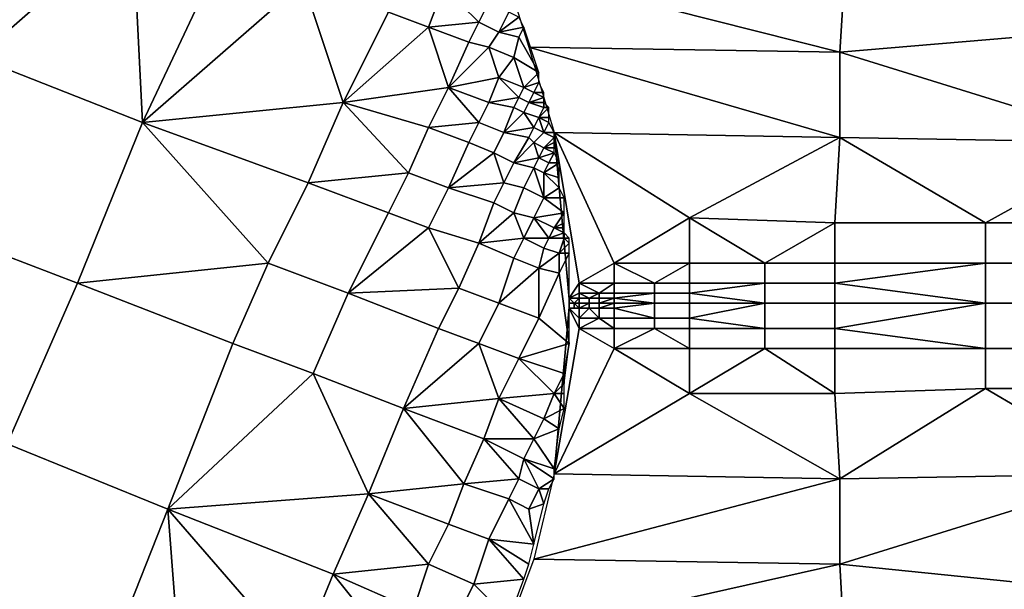
# Model space of a CAD drawing. Extents: x 0 to 0.521, y -0.182 to 0.173.
# Drawn here: x 0.072 to 0.091, y -0.01 to 0.001 of the extents above; entities that cross this region are included whole.
import ezdxf

# ---------------------------------------------------------------- set-up
doc = ezdxf.new("R2010")
doc.units = 0
doc.layers.add('PORCELAIN_1', color=7, linetype='CONTINUOUS')

msp = doc.modelspace()

# ---------------------------------------------------------------- linework, layer by layer
at = {"layer": 'PORCELAIN_1'}
for points in [[(0.1309, -0.1014, 0.0276), (0.1309, 0.0926, 0.0276), (0.0676, 0.0933, 0.0141), (0.0676, -0.1021, 0.0141)], [(0.0675, 0.0018, 0.3485), (0.0707, 0.0005, 0.3485), (0.0721, 0.0038, 0.3485), (0.0689, 0.0051, 0.3485)], [(0.0738, 0.0032, 0.3484), (0.0721, 0.0038, 0.3485), (0.0707, 0.0005, 0.3485)], [(0.0738, 0.0032, 0.3484), (0.0707, 0.0005, 0.3485), (0.074, -0.0008, 0.3484)], [(0.074, -0.0008, 0.3484), (0.0756, 0.0026, 0.3484), (0.0738, 0.0032, 0.3484)], [(0.0772, 0.002, 0.3484), (0.0756, 0.0026, 0.3484), (0.074, -0.0008, 0.3484)], [(0.0879, 0.0006, 0.3483), (0.088, 0.0022, 0.3483), (0.0812, 0.0023, 0.3484)], [(0.0879, 0.0006, 0.3483), (0.0812, 0.0023, 0.3484), (0.0817, 0.0007, 0.3484)], [(0.0997, 0.0016, 0.3482), (0.088, 0.0022, 0.3483), (0.0879, 0.0006, 0.3483)], [(0.074, -0.0008, 0.3484), (0.078, -0.0004, 0.3484), (0.0772, 0.002, 0.3484)], [(0.078, -0.0004, 0.3484), (0.0789, 0.0014, 0.3484), (0.0772, 0.002, 0.3484)], [(0.0789, 0.0014, 0.3484), (0.0797, 0.0011, 0.3484), (0.08, 0.0019, 0.3484), (0.0792, 0.0021, 0.3484)], [(0.0807, 0.0012, 0.3484), (0.08, 0.0019, 0.3484), (0.0797, 0.0011, 0.3484)], [(0.0807, 0.0012, 0.3484), (0.0809, 0.0016, 0.3484), (0.08, 0.0019, 0.3484)], [(0.0807, 0.0012, 0.3484), (0.0811, 0.001, 0.3484), (0.0813, 0.0014, 0.3484), (0.0809, 0.0016, 0.3484)], [(0.0997, 0.0016, 0.3482), (0.0879, 0.0006, 0.3483), (0.0937, -0.0012, 0.3483)], [(0.0797, 0.0011, 0.3484), (0.0789, 0.0014, 0.3484), (0.078, -0.0004, 0.3484)], [(0.0813, 0.0014, 0.3484), (0.0811, 0.001, 0.3484), (0.0815, 0.0013, 0.3484)], [(0.0797, 0.0011, 0.3484), (0.0805, 0.0008, 0.3484), (0.0807, 0.0012, 0.3484)], [(0.0805, 0.0008, 0.3484), (0.0809, 0.0007, 0.3484), (0.0811, 0.001, 0.3484), (0.0807, 0.0012, 0.3484)], [(0.0811, 0.001, 0.3484), (0.0816, 0.0011, 0.3484), (0.0815, 0.0013, 0.3484)], [(0.078, -0.0004, 0.3484), (0.0801, -0.0001, 0.3484), (0.0797, 0.0011, 0.3484)], [(0.0801, -0.0001, 0.3484), (0.0805, 0.0008, 0.3484), (0.0797, 0.0011, 0.3484)], [(0.0809, 0.0007, 0.3484), (0.0814, 0.0005, 0.3484), (0.0815, 0.0009, 0.3484), (0.0811, 0.001, 0.3484)], [(0.0816, 0.0011, 0.3484), (0.0811, 0.001, 0.3484), (0.0815, 0.0009, 0.3484)], [(0.0815, 0.0009, 0.3484), (0.0819, 0.0002, 0.3484), (0.0816, 0.0011, 0.3484)], [(0.0809, 0.0007, 0.3484), (0.0805, 0.0008, 0.3484), (0.0801, -0.0001, 0.3484)], [(0.0814, 0.0005, 0.3484), (0.0819, 0.0002, 0.3484), (0.0815, 0.0009, 0.3484)], [(0.0801, -0.0001, 0.3484), (0.0811, 0.0001, 0.3484), (0.0809, 0.0007, 0.3484)], [(0.0811, 0.0001, 0.3484), (0.0814, 0.0005, 0.3484), (0.0809, 0.0007, 0.3484)], [(0.0879, -0.0011, 0.3483), (0.0817, 0.0007, 0.3484), (0.0822, -0.001, 0.3484)], [(0.0817, 0.0007, 0.3484), (0.0879, -0.0011, 0.3483), (0.0879, 0.0006, 0.3483)], [(0.0879, 0.0006, 0.3483), (0.0879, -0.0011, 0.3483), (0.0937, -0.0012, 0.3483)], [(0.0693, -0.0027, 0.3485), (0.0727, -0.004, 0.3485), (0.074, -0.0008, 0.3484), (0.0707, 0.0005, 0.3485)], [(0.0811, 0.0001, 0.3484), (0.0816, -0.0001, 0.3484), (0.0814, 0.0005, 0.3484)], [(0.0816, -0.0001, 0.3484), (0.0819, 0.0002, 0.3484), (0.0814, 0.0005, 0.3484)], [(0.0819, 0, 0.3484), (0.0819, 0.0002, 0.3484), (0.0816, -0.0001, 0.3484)], [(0.0801, -0.0001, 0.3484), (0.0809, -0.0004, 0.3484), (0.0811, 0.0001, 0.3484)], [(0.0815, -0.0003, 0.3484), (0.0811, 0.0001, 0.3484), (0.0809, -0.0004, 0.3484)], [(0.0815, -0.0003, 0.3484), (0.0816, -0.0001, 0.3484), (0.0811, 0.0001, 0.3484)], [(0.0816, -0.0001, 0.3484), (0.0818, -0.0002, 0.3484), (0.0819, 0, 0.3484)], [(0.0818, -0.0002, 0.3484), (0.082, -0.0002, 0.3484), (0.0819, 0, 0.3484)], [(0.078, -0.0004, 0.3484), (0.0797, -0.0009, 0.3484), (0.0801, -0.0001, 0.3484)], [(0.0807, -0.0008, 0.3484), (0.0801, -0.0001, 0.3484), (0.0797, -0.0009, 0.3484)], [(0.0807, -0.0008, 0.3484), (0.0809, -0.0004, 0.3484), (0.0801, -0.0001, 0.3484)], [(0.0815, -0.0003, 0.3484), (0.0817, -0.0004, 0.3484), (0.0818, -0.0002, 0.3484), (0.0816, -0.0001, 0.3484)], [(0.0809, -0.0004, 0.3484), (0.0814, -0.0005, 0.3484), (0.0815, -0.0003, 0.3484)], [(0.0814, -0.0005, 0.3484), (0.0816, -0.0006, 0.3484), (0.0817, -0.0004, 0.3484), (0.0815, -0.0003, 0.3484)], [(0.0817, -0.0004, 0.3484), (0.082, -0.0003, 0.3484), (0.0818, -0.0002, 0.3484)], [(0.082, -0.0003, 0.3484), (0.0817, -0.0004, 0.3484), (0.082, -0.0004, 0.3484)], [(0.0818, -0.0002, 0.3484), (0.082, -0.0003, 0.3484), (0.082, -0.0002, 0.3484)], [(0.074, -0.0008, 0.3484), (0.0773, -0.002, 0.3484), (0.078, -0.0004, 0.3484)], [(0.0793, -0.0018, 0.3484), (0.078, -0.0004, 0.3484), (0.0773, -0.002, 0.3484)], [(0.0793, -0.0018, 0.3484), (0.0797, -0.0009, 0.3484), (0.078, -0.0004, 0.3484)], [(0.0807, -0.0008, 0.3484), (0.0812, -0.001, 0.3484), (0.0814, -0.0005, 0.3484), (0.0809, -0.0004, 0.3484)], [(0.0816, -0.0006, 0.3484), (0.0814, -0.0005, 0.3484), (0.0812, -0.001, 0.3484)], [(0.0816, -0.0006, 0.3484), (0.0819, -0.0007, 0.3484), (0.082, -0.0005, 0.3484), (0.0817, -0.0004, 0.3484)], [(0.082, -0.0005, 0.3484), (0.082, -0.0004, 0.3484), (0.0817, -0.0004, 0.3484)], [(0.0819, -0.0007, 0.3484), (0.0821, -0.0007, 0.3484), (0.0821, -0.0005, 0.3484)], [(0.0821, -0.0005, 0.3484), (0.082, -0.0005, 0.3484), (0.0819, -0.0007, 0.3484)], [(0.082, -0.0005, 0.3484), (0.0821, -0.0005, 0.3484), (0.082, -0.0004, 0.3484)], [(0.0812, -0.001, 0.3484), (0.0818, -0.0009, 0.3484), (0.0816, -0.0006, 0.3484)], [(0.0818, -0.0009, 0.3484), (0.0819, -0.0007, 0.3484), (0.0816, -0.0006, 0.3484)], [(0.0819, -0.0007, 0.3484), (0.0818, -0.0009, 0.3484), (0.082, -0.001, 0.3484)], [(0.082, -0.001, 0.3484), (0.0821, -0.0008, 0.3484), (0.0819, -0.0007, 0.3484)], [(0.0821, -0.0007, 0.3484), (0.0819, -0.0007, 0.3484), (0.0821, -0.0008, 0.3484)], [(0.0765, -0.0036, 0.3484), (0.074, -0.0008, 0.3484), (0.0727, -0.004, 0.3485)], [(0.0765, -0.0036, 0.3484), (0.0773, -0.002, 0.3484), (0.074, -0.0008, 0.3484)], [(0.0793, -0.0018, 0.3484), (0.0801, -0.0021, 0.3484), (0.0805, -0.0012, 0.3484), (0.0797, -0.0009, 0.3484)], [(0.0797, -0.0009, 0.3484), (0.0805, -0.0012, 0.3484), (0.0807, -0.0008, 0.3484)], [(0.0805, -0.0012, 0.3484), (0.081, -0.0014, 0.3484), (0.0812, -0.001, 0.3484), (0.0807, -0.0008, 0.3484)], [(0.0812, -0.001, 0.3484), (0.0817, -0.0011, 0.3484), (0.0818, -0.0009, 0.3484)], [(0.0817, -0.0011, 0.3484), (0.0818, -0.0012, 0.3484), (0.082, -0.001, 0.3484), (0.0818, -0.0009, 0.3484)], [(0.082, -0.001, 0.3484), (0.0822, -0.001, 0.3484), (0.0821, -0.0008, 0.3484)], [(0.081, -0.0014, 0.3484), (0.0814, -0.0016, 0.3484), (0.0817, -0.0011, 0.3484), (0.0812, -0.001, 0.3484)], [(0.0818, -0.0012, 0.3484), (0.0817, -0.0011, 0.3484), (0.0814, -0.0016, 0.3484)], [(0.0818, -0.0012, 0.3484), (0.082, -0.0013, 0.3484), (0.0822, -0.0011, 0.3484), (0.082, -0.001, 0.3484)], [(0.0822, -0.001, 0.3484), (0.082, -0.001, 0.3484), (0.0822, -0.0011, 0.3484)], [(0.0822, -0.0011, 0.3484), (0.082, -0.0013, 0.3484), (0.0822, -0.0012, 0.3484)], [(0.0822, -0.001, 0.3484), (0.0849, -0.0027, 0.3483), (0.0879, -0.0011, 0.3483)], [(0.0834, -0.0036, 0.3484), (0.0849, -0.0027, 0.3483), (0.0822, -0.001, 0.3484)], [(0.0822, -0.001, 0.3484), (0.0825, -0.0043, 0.3484), (0.0827, -0.004, 0.3484)], [(0.0825, -0.0044, 0.3484), (0.0825, -0.0043, 0.3484), (0.0822, -0.001, 0.3484)], [(0.0827, -0.004, 0.3484), (0.0834, -0.0036, 0.3484), (0.0822, -0.001, 0.3484)], [(0.0822, -0.001, 0.3484), (0.0822, -0.0011, 0.3484), (0.0822, -0.0012, 0.3484)], [(0.0849, -0.0027, 0.3483), (0.0878, -0.0028, 0.3483), (0.0879, -0.0011, 0.3483)], [(0.0879, -0.0011, 0.3483), (0.0878, -0.0028, 0.3483), (0.0908, -0.0028, 0.3483)], [(0.0908, -0.0028, 0.3483), (0.0937, -0.0012, 0.3483), (0.0879, -0.0011, 0.3483)], [(0.081, -0.0014, 0.3484), (0.0805, -0.0012, 0.3484), (0.0801, -0.0021, 0.3484)], [(0.0814, -0.0016, 0.3484), (0.0819, -0.0015, 0.3484), (0.0818, -0.0012, 0.3484)], [(0.0819, -0.0015, 0.3484), (0.082, -0.0013, 0.3484), (0.0818, -0.0012, 0.3484)], [(0.0822, -0.0014, 0.3484), (0.082, -0.0013, 0.3484), (0.0819, -0.0015, 0.3484)], [(0.0822, -0.0013, 0.3484), (0.0822, -0.0012, 0.3484), (0.082, -0.0013, 0.3484)], [(0.0822, -0.0013, 0.3484), (0.082, -0.0013, 0.3484), (0.0822, -0.0014, 0.3484)], [(0.0908, -0.0028, 0.3483), (0.0937, -0.0028, 0.3483), (0.0937, -0.0012, 0.3483)], [(0.0801, -0.0021, 0.3484), (0.0812, -0.002, 0.3484), (0.081, -0.0014, 0.3484)], [(0.0812, -0.002, 0.3484), (0.0814, -0.0016, 0.3484), (0.081, -0.0014, 0.3484)], [(0.0814, -0.0016, 0.3484), (0.0818, -0.0017, 0.3484), (0.0819, -0.0015, 0.3484)], [(0.0818, -0.0017, 0.3484), (0.082, -0.0018, 0.3484), (0.0821, -0.0016, 0.3484), (0.0819, -0.0015, 0.3484)], [(0.0821, -0.0016, 0.3484), (0.0822, -0.0014, 0.3484), (0.0819, -0.0015, 0.3484)], [(0.0823, -0.0016, 0.3484), (0.0822, -0.0014, 0.3484), (0.0821, -0.0016, 0.3484)], [(0.0812, -0.002, 0.3484), (0.0816, -0.0021, 0.3484), (0.0818, -0.0017, 0.3484), (0.0814, -0.0016, 0.3484)], [(0.0818, -0.0017, 0.3484), (0.0816, -0.0021, 0.3484), (0.082, -0.0023, 0.3484)], [(0.082, -0.0018, 0.3484), (0.0818, -0.0017, 0.3484), (0.082, -0.0023, 0.3484)], [(0.0823, -0.0016, 0.3484), (0.082, -0.0018, 0.3484), (0.0823, -0.0019, 0.3484)], [(0.082, -0.0018, 0.3484), (0.0823, -0.0016, 0.3484), (0.0821, -0.0016, 0.3484)], [(0.0773, -0.002, 0.3484), (0.0789, -0.0026, 0.3484), (0.0793, -0.0018, 0.3484)], [(0.0789, -0.0026, 0.3484), (0.0797, -0.0029, 0.3484), (0.0801, -0.0021, 0.3484), (0.0793, -0.0018, 0.3484)], [(0.0823, -0.0019, 0.3484), (0.082, -0.0018, 0.3484), (0.0823, -0.0021, 0.3484)], [(0.0823, -0.0021, 0.3484), (0.082, -0.0018, 0.3484), (0.082, -0.0023, 0.3484)], [(0.0765, -0.0036, 0.3484), (0.0781, -0.0042, 0.3484), (0.0789, -0.0026, 0.3484), (0.0773, -0.002, 0.3484)], [(0.0797, -0.0029, 0.3484), (0.0807, -0.0032, 0.3484), (0.081, -0.0024, 0.3484), (0.0801, -0.0021, 0.3484)], [(0.0801, -0.0021, 0.3484), (0.081, -0.0024, 0.3484), (0.0812, -0.002, 0.3484)], [(0.081, -0.0024, 0.3484), (0.0814, -0.0026, 0.3484), (0.0816, -0.0021, 0.3484), (0.0812, -0.002, 0.3484)], [(0.0814, -0.0026, 0.3484), (0.0818, -0.0027, 0.3484), (0.082, -0.0023, 0.3484), (0.0816, -0.0021, 0.3484)], [(0.082, -0.0023, 0.3484), (0.0824, -0.0023, 0.3484), (0.0823, -0.0021, 0.3484)], [(0.0824, -0.0026, 0.3484), (0.082, -0.0023, 0.3484), (0.0818, -0.0027, 0.3484)], [(0.082, -0.0023, 0.3484), (0.0824, -0.0026, 0.3484), (0.0824, -0.0023, 0.3484)], [(0.0814, -0.0026, 0.3484), (0.081, -0.0024, 0.3484), (0.0807, -0.0032, 0.3484)], [(0.068, -0.0058, 0.3485), (0.0713, -0.0072, 0.3485), (0.0727, -0.004, 0.3485), (0.0693, -0.0027, 0.3485)], [(0.0797, -0.0029, 0.3484), (0.0789, -0.0026, 0.3484), (0.0781, -0.0042, 0.3484)], [(0.0807, -0.0032, 0.3484), (0.0816, -0.0031, 0.3484), (0.0814, -0.0026, 0.3484)], [(0.0816, -0.0031, 0.3484), (0.0818, -0.0027, 0.3484), (0.0814, -0.0026, 0.3484)], [(0.0821, -0.0031, 0.3484), (0.0818, -0.0027, 0.3484), (0.0816, -0.0031, 0.3484)], [(0.0818, -0.0027, 0.3484), (0.0822, -0.0029, 0.3484), (0.0824, -0.0026, 0.3484)], [(0.0821, -0.0031, 0.3484), (0.0822, -0.0029, 0.3484), (0.0818, -0.0027, 0.3484)], [(0.0824, -0.0028, 0.3484), (0.0824, -0.0026, 0.3484), (0.0822, -0.0029, 0.3484)], [(0.0834, -0.0036, 0.3484), (0.0849, -0.0036, 0.3483), (0.0849, -0.0027, 0.3483)], [(0.0849, -0.0027, 0.3483), (0.0849, -0.0036, 0.3483), (0.0864, -0.0036, 0.3483)], [(0.0864, -0.0036, 0.3483), (0.0878, -0.0028, 0.3483), (0.0849, -0.0027, 0.3483)], [(0.0781, -0.0042, 0.3484), (0.0803, -0.0041, 0.3484), (0.0797, -0.0029, 0.3484)], [(0.0803, -0.0041, 0.3484), (0.0807, -0.0032, 0.3484), (0.0797, -0.0029, 0.3484)], [(0.0824, -0.003, 0.3484), (0.0822, -0.0029, 0.3484), (0.0821, -0.0031, 0.3484)], [(0.0822, -0.0029, 0.3484), (0.0824, -0.0029, 0.3484), (0.0824, -0.0028, 0.3484)], [(0.0822, -0.0029, 0.3484), (0.0824, -0.003, 0.3484), (0.0824, -0.0029, 0.3484)], [(0.0864, -0.0036, 0.3483), (0.0878, -0.0036, 0.3483), (0.0878, -0.0028, 0.3483)], [(0.0908, -0.0036, 0.3483), (0.0908, -0.0028, 0.3483), (0.0878, -0.0028, 0.3483), (0.0878, -0.0036, 0.3483)], [(0.0937, -0.0036, 0.3483), (0.0937, -0.0028, 0.3483), (0.0908, -0.0028, 0.3483), (0.0908, -0.0036, 0.3483)], [(0.0807, -0.0032, 0.3484), (0.0814, -0.0035, 0.3484), (0.0816, -0.0031, 0.3484)], [(0.0814, -0.0035, 0.3484), (0.0819, -0.0037, 0.3484), (0.082, -0.0033, 0.3484), (0.0816, -0.0031, 0.3484)], [(0.0816, -0.0031, 0.3484), (0.082, -0.0033, 0.3484), (0.0821, -0.0031, 0.3484)], [(0.082, -0.0033, 0.3484), (0.0823, -0.0034, 0.3484), (0.0824, -0.0031, 0.3484), (0.0821, -0.0031, 0.3484)], [(0.0824, -0.003, 0.3484), (0.0821, -0.0031, 0.3484), (0.0824, -0.0031, 0.3484)], [(0.0825, -0.0032, 0.3484), (0.0824, -0.0031, 0.3484), (0.0823, -0.0034, 0.3484)], [(0.0825, -0.0031, 0.3484), (0.0824, -0.003, 0.3484), (0.0824, -0.0031, 0.3484)], [(0.0824, -0.0031, 0.3484), (0.0825, -0.0032, 0.3484), (0.0825, -0.0031, 0.3484)], [(0.0803, -0.0041, 0.3484), (0.0811, -0.0044, 0.3484), (0.0814, -0.0035, 0.3484), (0.0807, -0.0032, 0.3484)], [(0.082, -0.0033, 0.3484), (0.0819, -0.0037, 0.3484), (0.0823, -0.0034, 0.3484)], [(0.0823, -0.0034, 0.3484), (0.0825, -0.0034, 0.3484), (0.0825, -0.0032, 0.3484)], [(0.0819, -0.0037, 0.3484), (0.0814, -0.0035, 0.3484), (0.0811, -0.0044, 0.3484)], [(0.0819, -0.0037, 0.3484), (0.0823, -0.0038, 0.3484), (0.0823, -0.0034, 0.3484)], [(0.0823, -0.0038, 0.3484), (0.0825, -0.0052, 0.3484), (0.0825, -0.0034, 0.3484)], [(0.0823, -0.0038, 0.3484), (0.0825, -0.0034, 0.3484), (0.0823, -0.0034, 0.3484)], [(0.0727, -0.004, 0.3485), (0.0758, -0.0052, 0.3484), (0.0765, -0.0036, 0.3484)], [(0.0758, -0.0052, 0.3484), (0.0774, -0.0058, 0.3484), (0.0781, -0.0042, 0.3484), (0.0765, -0.0036, 0.3484)], [(0.0819, -0.0037, 0.3484), (0.0811, -0.0044, 0.3484), (0.0819, -0.0047, 0.3484)], [(0.0819, -0.0047, 0.3484), (0.0823, -0.0038, 0.3484), (0.0819, -0.0037, 0.3484)], [(0.0834, -0.004, 0.3484), (0.0834, -0.0036, 0.3484), (0.0827, -0.004, 0.3484)], [(0.0834, -0.0036, 0.3484), (0.0834, -0.004, 0.3484), (0.0842, -0.004, 0.3484)], [(0.0842, -0.004, 0.3484), (0.0849, -0.0036, 0.3483), (0.0834, -0.0036, 0.3484)], [(0.0842, -0.004, 0.3484), (0.0849, -0.004, 0.3483), (0.0849, -0.0036, 0.3483)], [(0.0864, -0.004, 0.3483), (0.0864, -0.0036, 0.3483), (0.0849, -0.0036, 0.3483), (0.0849, -0.004, 0.3483)], [(0.0878, -0.004, 0.3483), (0.0878, -0.0036, 0.3483), (0.0864, -0.0036, 0.3483), (0.0864, -0.004, 0.3483)], [(0.0908, -0.0036, 0.3483), (0.0878, -0.0036, 0.3483), (0.0878, -0.004, 0.3483)], [(0.0878, -0.004, 0.3483), (0.0908, -0.0044, 0.3483), (0.0908, -0.0036, 0.3483)], [(0.0937, -0.0044, 0.3483), (0.0937, -0.0036, 0.3483), (0.0908, -0.0036, 0.3483), (0.0908, -0.0044, 0.3483)], [(0.0823, -0.0038, 0.3484), (0.0819, -0.0047, 0.3484), (0.0825, -0.0052, 0.3484)], [(0.0713, -0.0072, 0.3485), (0.0745, -0.0085, 0.3484), (0.0758, -0.0052, 0.3484), (0.0727, -0.004, 0.3485)], [(0.0781, -0.0042, 0.3484), (0.0799, -0.0049, 0.3484), (0.0803, -0.0041, 0.3484)], [(0.0799, -0.0049, 0.3484), (0.0807, -0.0052, 0.3484), (0.0811, -0.0044, 0.3484), (0.0803, -0.0041, 0.3484)], [(0.0827, -0.0042, 0.3484), (0.0827, -0.004, 0.3484), (0.0825, -0.0043, 0.3484)], [(0.0827, -0.004, 0.3484), (0.0827, -0.0042, 0.3484), (0.0831, -0.0042, 0.3484)], [(0.0831, -0.0042, 0.3484), (0.0834, -0.004, 0.3484), (0.0827, -0.004, 0.3484)], [(0.0831, -0.0042, 0.3484), (0.0834, -0.0042, 0.3484), (0.0834, -0.004, 0.3484)], [(0.0842, -0.0042, 0.3484), (0.0842, -0.004, 0.3484), (0.0834, -0.004, 0.3484), (0.0834, -0.0042, 0.3484)], [(0.0849, -0.0042, 0.3483), (0.0849, -0.004, 0.3483), (0.0842, -0.004, 0.3484), (0.0842, -0.0042, 0.3484)], [(0.0864, -0.004, 0.3483), (0.0849, -0.004, 0.3483), (0.0849, -0.0042, 0.3483)], [(0.0849, -0.0042, 0.3483), (0.0864, -0.0044, 0.3483), (0.0864, -0.004, 0.3483)], [(0.0878, -0.0044, 0.3483), (0.0878, -0.004, 0.3483), (0.0864, -0.004, 0.3483), (0.0864, -0.0044, 0.3483)], [(0.0878, -0.004, 0.3483), (0.0878, -0.0044, 0.3483), (0.0908, -0.0044, 0.3483)], [(0.0774, -0.0058, 0.3484), (0.0792, -0.0065, 0.3484), (0.0799, -0.0049, 0.3484), (0.0781, -0.0042, 0.3484)], [(0.0825, -0.0043, 0.3484), (0.0827, -0.0043, 0.3484), (0.0827, -0.0042, 0.3484)], [(0.0825, -0.0043, 0.3484), (0.0825, -0.0044, 0.3484), (0.0826, -0.0044, 0.3484)], [(0.0826, -0.0044, 0.3484), (0.0827, -0.0043, 0.3484), (0.0825, -0.0043, 0.3484)], [(0.0825, -0.0044, 0.3484), (0.0825, -0.0043, 0.3484), (0.0825, -0.0044, 0.3484)], [(0.0826, -0.0044, 0.3484), (0.0827, -0.0044, 0.3484), (0.0827, -0.0043, 0.3484)], [(0.0827, -0.0042, 0.3484), (0.0827, -0.0043, 0.3484), (0.0829, -0.0043, 0.3484)], [(0.0829, -0.0043, 0.3484), (0.0831, -0.0042, 0.3484), (0.0827, -0.0042, 0.3484)], [(0.0829, -0.0044, 0.3484), (0.0829, -0.0043, 0.3484), (0.0827, -0.0043, 0.3484), (0.0827, -0.0044, 0.3484)], [(0.0829, -0.0043, 0.3484), (0.0831, -0.0043, 0.3484), (0.0831, -0.0042, 0.3484)], [(0.0831, -0.0044, 0.3484), (0.0831, -0.0043, 0.3484), (0.0829, -0.0043, 0.3484), (0.0829, -0.0044, 0.3484)], [(0.0834, -0.0043, 0.3484), (0.0834, -0.0042, 0.3484), (0.0831, -0.0042, 0.3484), (0.0831, -0.0043, 0.3484)], [(0.0834, -0.0043, 0.3484), (0.0831, -0.0043, 0.3484), (0.0831, -0.0044, 0.3484)], [(0.0831, -0.0044, 0.3484), (0.0834, -0.0044, 0.3484), (0.0834, -0.0043, 0.3484)], [(0.0842, -0.0042, 0.3484), (0.0834, -0.0042, 0.3484), (0.0834, -0.0043, 0.3484)], [(0.0834, -0.0043, 0.3484), (0.0842, -0.0044, 0.3484), (0.0842, -0.0042, 0.3484)], [(0.0834, -0.0043, 0.3484), (0.0834, -0.0044, 0.3484), (0.0842, -0.0044, 0.3484)], [(0.0849, -0.0044, 0.3483), (0.0849, -0.0042, 0.3483), (0.0842, -0.0042, 0.3484), (0.0842, -0.0044, 0.3484)], [(0.0849, -0.0042, 0.3483), (0.0849, -0.0044, 0.3483), (0.0864, -0.0044, 0.3483)], [(0.0807, -0.0052, 0.3484), (0.0815, -0.0055, 0.3484), (0.0819, -0.0047, 0.3484), (0.0811, -0.0044, 0.3484)], [(0.0825, -0.0044, 0.3484), (0.0822, -0.0078, 0.3484), (0.0825, -0.0045, 0.3484)], [(0.0827, -0.0049, 0.3484), (0.0825, -0.0045, 0.3484), (0.0822, -0.0078, 0.3484)], [(0.0826, -0.0045, 0.3484), (0.0826, -0.0044, 0.3484), (0.0825, -0.0044, 0.3484), (0.0825, -0.0045, 0.3484)], [(0.0826, -0.0044, 0.3484), (0.0825, -0.0044, 0.3484), (0.0825, -0.0044, 0.3484)], [(0.0825, -0.0044, 0.3484), (0.0825, -0.0044, 0.3484), (0.0826, -0.0044, 0.3484)], [(0.0825, -0.0044, 0.3484), (0.0826, -0.0044, 0.3484), (0.0826, -0.0044, 0.3484)], [(0.0826, -0.0044, 0.3484), (0.0825, -0.0044, 0.3484), (0.0825, -0.0044, 0.3484)], [(0.0825, -0.0044, 0.3484), (0.0825, -0.0044, 0.3484), (0.0826, -0.0044, 0.3484)], [(0.0825, -0.0044, 0.3484), (0.0826, -0.0044, 0.3484), (0.0826, -0.0044, 0.3484)], [(0.0826, -0.0044, 0.3484), (0.0826, -0.0044, 0.3484), (0.0825, -0.0044, 0.3484)], [(0.0825, -0.0044, 0.3484), (0.0825, -0.0044, 0.3484), (0.0826, -0.0044, 0.3484)], [(0.0826, -0.0044, 0.3484), (0.0826, -0.0044, 0.3484), (0.0825, -0.0044, 0.3484)], [(0.0825, -0.0044, 0.3484), (0.0825, -0.0044, 0.3484), (0.0825, -0.0044, 0.3484)], [(0.0825, -0.0044, 0.3484), (0.0825, -0.0044, 0.3484), (0.0825, -0.0045, 0.3484)], [(0.0825, -0.0044, 0.3484), (0.0825, -0.0044, 0.3484), (0.0825, -0.0044, 0.3484)], [(0.0825, -0.0045, 0.3484), (0.0825, -0.0044, 0.3484), (0.0825, -0.0045, 0.3484)], [(0.0825, -0.0045, 0.3484), (0.0825, -0.0045, 0.3484), (0.0825, -0.0044, 0.3484)], [(0.0825, -0.0044, 0.3484), (0.0825, -0.0044, 0.3484), (0.0825, -0.0044, 0.3484)], [(0.0825, -0.0044, 0.3484), (0.0825, -0.0044, 0.3484), (0.0825, -0.0044, 0.3484)], [(0.0825, -0.0044, 0.3484), (0.0825, -0.0044, 0.3484), (0.0825, -0.0044, 0.3484)], [(0.0825, -0.0044, 0.3484), (0.0825, -0.0044, 0.3484), (0.0825, -0.0044, 0.3484)], [(0.0825, -0.0044, 0.3484), (0.0825, -0.0044, 0.3484), (0.0825, -0.0044, 0.3484)], [(0.0826, -0.0045, 0.3484), (0.0825, -0.0045, 0.3484), (0.0825, -0.0045, 0.3484)], [(0.0826, -0.0045, 0.3484), (0.0825, -0.0045, 0.3484), (0.0826, -0.0045, 0.3484)], [(0.0826, -0.0045, 0.3484), (0.0825, -0.0045, 0.3484), (0.0825, -0.0045, 0.3484)], [(0.0826, -0.0045, 0.3484), (0.0825, -0.0045, 0.3484), (0.0827, -0.0045, 0.3484)], [(0.0827, -0.0047, 0.3484), (0.0827, -0.0045, 0.3484), (0.0825, -0.0045, 0.3484)], [(0.0827, -0.0047, 0.3484), (0.0825, -0.0045, 0.3484), (0.0827, -0.0049, 0.3484)], [(0.0826, -0.0044, 0.3484), (0.0826, -0.0044, 0.3484), (0.0826, -0.0044, 0.3484)], [(0.0826, -0.0045, 0.3484), (0.0826, -0.0044, 0.3484), (0.0826, -0.0044, 0.3484), (0.0826, -0.0045, 0.3484)], [(0.0827, -0.0044, 0.3484), (0.0826, -0.0044, 0.3484), (0.0826, -0.0044, 0.3484)], [(0.0826, -0.0044, 0.3484), (0.0826, -0.0045, 0.3484), (0.0827, -0.0045, 0.3484)], [(0.0826, -0.0044, 0.3484), (0.0827, -0.0045, 0.3484), (0.0827, -0.0044, 0.3484)], [(0.0826, -0.0044, 0.3484), (0.0826, -0.0044, 0.3484), (0.0826, -0.0044, 0.3484)], [(0.0826, -0.0044, 0.3484), (0.0826, -0.0044, 0.3484), (0.0826, -0.0044, 0.3484)], [(0.0826, -0.0044, 0.3484), (0.0826, -0.0044, 0.3484), (0.0826, -0.0044, 0.3484)], [(0.0827, -0.0044, 0.3484), (0.0827, -0.0044, 0.3484), (0.0826, -0.0044, 0.3484)], [(0.0827, -0.0044, 0.3484), (0.0826, -0.0044, 0.3484), (0.0826, -0.0044, 0.3484)], [(0.0826, -0.0044, 0.3484), (0.0826, -0.0044, 0.3484), (0.0827, -0.0044, 0.3484)], [(0.0826, -0.0044, 0.3484), (0.0827, -0.0044, 0.3484), (0.0827, -0.0044, 0.3484)], [(0.0826, -0.0045, 0.3484), (0.0826, -0.0045, 0.3484), (0.0826, -0.0045, 0.3484)], [(0.0827, -0.0045, 0.3484), (0.0827, -0.0045, 0.3484), (0.0826, -0.0045, 0.3484)], [(0.0827, -0.0045, 0.3484), (0.0827, -0.0045, 0.3484), (0.0826, -0.0045, 0.3484)], [(0.0829, -0.0044, 0.3484), (0.0827, -0.0044, 0.3484), (0.0827, -0.0045, 0.3484)], [(0.0827, -0.0045, 0.3484), (0.0829, -0.0045, 0.3484), (0.0829, -0.0044, 0.3484)], [(0.0829, -0.0044, 0.3484), (0.0827, -0.0044, 0.3484), (0.0827, -0.0044, 0.3484)], [(0.0827, -0.0044, 0.3484), (0.0827, -0.0044, 0.3484), (0.0829, -0.0044, 0.3484)], [(0.0827, -0.0044, 0.3484), (0.0829, -0.0044, 0.3484), (0.0829, -0.0044, 0.3484)], [(0.0829, -0.0045, 0.3484), (0.0827, -0.0045, 0.3484), (0.0827, -0.0047, 0.3484)], [(0.0829, -0.0045, 0.3484), (0.0827, -0.0047, 0.3484), (0.0831, -0.0047, 0.3484)], [(0.0829, -0.0045, 0.3484), (0.0829, -0.0045, 0.3484), (0.0827, -0.0045, 0.3484)], [(0.0827, -0.0045, 0.3484), (0.0827, -0.0045, 0.3484), (0.0829, -0.0045, 0.3484)], [(0.0831, -0.0045, 0.3484), (0.0831, -0.0044, 0.3484), (0.0829, -0.0044, 0.3484), (0.0829, -0.0045, 0.3484)], [(0.0831, -0.0044, 0.3484), (0.0831, -0.0044, 0.3484), (0.0829, -0.0044, 0.3484)], [(0.0831, -0.0047, 0.3484), (0.0831, -0.0045, 0.3484), (0.0829, -0.0045, 0.3484)], [(0.0831, -0.0045, 0.3484), (0.0831, -0.0045, 0.3484), (0.0829, -0.0045, 0.3484)], [(0.0834, -0.0044, 0.3484), (0.0831, -0.0044, 0.3484), (0.0831, -0.0045, 0.3484)], [(0.0831, -0.0045, 0.3484), (0.0834, -0.0045, 0.3484), (0.0834, -0.0044, 0.3484)], [(0.0831, -0.0044, 0.3484), (0.0831, -0.0044, 0.3484), (0.0834, -0.0044, 0.3484)], [(0.0831, -0.0045, 0.3484), (0.0831, -0.0045, 0.3484), (0.0834, -0.0045, 0.3484)], [(0.0834, -0.0047, 0.3484), (0.0834, -0.0045, 0.3484), (0.0831, -0.0045, 0.3484), (0.0831, -0.0047, 0.3484)], [(0.0842, -0.0044, 0.3484), (0.0834, -0.0044, 0.3484), (0.0834, -0.0045, 0.3484)], [(0.0834, -0.0045, 0.3484), (0.0842, -0.0047, 0.3484), (0.0842, -0.0044, 0.3484)], [(0.0834, -0.0045, 0.3484), (0.0834, -0.0047, 0.3484), (0.0842, -0.0047, 0.3484)], [(0.0849, -0.0047, 0.3483), (0.0849, -0.0044, 0.3483), (0.0842, -0.0044, 0.3484), (0.0842, -0.0047, 0.3484)], [(0.0864, -0.0044, 0.3483), (0.0849, -0.0044, 0.3483), (0.0849, -0.0047, 0.3483)], [(0.0849, -0.0047, 0.3483), (0.0864, -0.0049, 0.3483), (0.0864, -0.0044, 0.3483)], [(0.0878, -0.0049, 0.3483), (0.0878, -0.0044, 0.3483), (0.0864, -0.0044, 0.3483), (0.0864, -0.0049, 0.3483)], [(0.0908, -0.0044, 0.3483), (0.0878, -0.0044, 0.3483), (0.0878, -0.0049, 0.3483)], [(0.0878, -0.0049, 0.3483), (0.0908, -0.0053, 0.3483), (0.0908, -0.0044, 0.3483)], [(0.0937, -0.0053, 0.3483), (0.0937, -0.0044, 0.3483), (0.0908, -0.0044, 0.3483), (0.0908, -0.0053, 0.3483)], [(0.0815, -0.0055, 0.3484), (0.0825, -0.0052, 0.3484), (0.0819, -0.0047, 0.3484)], [(0.0831, -0.0047, 0.3484), (0.0827, -0.0047, 0.3484), (0.0827, -0.0049, 0.3484)], [(0.0831, -0.0047, 0.3484), (0.0827, -0.0049, 0.3484), (0.0834, -0.0049, 0.3484)], [(0.0834, -0.0049, 0.3484), (0.0834, -0.0047, 0.3484), (0.0831, -0.0047, 0.3484)], [(0.0842, -0.0049, 0.3484), (0.0842, -0.0047, 0.3484), (0.0834, -0.0047, 0.3484), (0.0834, -0.0049, 0.3484)], [(0.0849, -0.0049, 0.3483), (0.0849, -0.0047, 0.3483), (0.0842, -0.0047, 0.3484), (0.0842, -0.0049, 0.3484)], [(0.0849, -0.0047, 0.3483), (0.0849, -0.0049, 0.3483), (0.0864, -0.0049, 0.3483)], [(0.0807, -0.0052, 0.3484), (0.0799, -0.0049, 0.3484), (0.0792, -0.0065, 0.3484)], [(0.0822, -0.0078, 0.3484), (0.0834, -0.0053, 0.3484), (0.0827, -0.0049, 0.3484)], [(0.0834, -0.0053, 0.3484), (0.0834, -0.0049, 0.3484), (0.0827, -0.0049, 0.3484)], [(0.0842, -0.0049, 0.3484), (0.0834, -0.0049, 0.3484), (0.0834, -0.0053, 0.3484)], [(0.0842, -0.0049, 0.3484), (0.0834, -0.0053, 0.3484), (0.0849, -0.0053, 0.3483)], [(0.0849, -0.0053, 0.3483), (0.0849, -0.0049, 0.3483), (0.0842, -0.0049, 0.3484)], [(0.0864, -0.0053, 0.3483), (0.0864, -0.0049, 0.3483), (0.0849, -0.0049, 0.3483), (0.0849, -0.0053, 0.3483)], [(0.0878, -0.0053, 0.3483), (0.0878, -0.0049, 0.3483), (0.0864, -0.0049, 0.3483), (0.0864, -0.0053, 0.3483)], [(0.0878, -0.0049, 0.3483), (0.0878, -0.0053, 0.3483), (0.0908, -0.0053, 0.3483)], [(0.0774, -0.0058, 0.3484), (0.0758, -0.0052, 0.3484), (0.0745, -0.0085, 0.3484)], [(0.0792, -0.0065, 0.3484), (0.0811, -0.0063, 0.3484), (0.0807, -0.0052, 0.3484)], [(0.0811, -0.0063, 0.3484), (0.0815, -0.0055, 0.3484), (0.0807, -0.0052, 0.3484)], [(0.0815, -0.0055, 0.3484), (0.0824, -0.0058, 0.3484), (0.0825, -0.0052, 0.3484)], [(0.0825, -0.0052, 0.3484), (0.0824, -0.0058, 0.3484), (0.0824, -0.006, 0.3484)], [(0.0849, -0.0062, 0.3483), (0.0834, -0.0053, 0.3484), (0.0822, -0.0078, 0.3484)], [(0.0849, -0.0062, 0.3483), (0.0849, -0.0053, 0.3483), (0.0834, -0.0053, 0.3484)], [(0.0864, -0.0053, 0.3483), (0.0849, -0.0053, 0.3483), (0.0849, -0.0062, 0.3483)], [(0.0864, -0.0053, 0.3483), (0.0849, -0.0062, 0.3483), (0.0878, -0.0062, 0.3483)], [(0.0878, -0.0062, 0.3483), (0.0878, -0.0053, 0.3483), (0.0864, -0.0053, 0.3483)], [(0.0908, -0.0061, 0.3483), (0.0908, -0.0053, 0.3483), (0.0878, -0.0053, 0.3483), (0.0878, -0.0062, 0.3483)], [(0.0937, -0.0061, 0.3483), (0.0937, -0.0053, 0.3483), (0.0908, -0.0053, 0.3483), (0.0908, -0.0061, 0.3483)], [(0.0822, -0.0062, 0.3484), (0.0815, -0.0055, 0.3484), (0.0811, -0.0063, 0.3484)], [(0.0822, -0.0062, 0.3484), (0.0824, -0.0058, 0.3484), (0.0815, -0.0055, 0.3484)], [(0.0745, -0.0085, 0.3484), (0.0785, -0.0082, 0.3484), (0.0774, -0.0058, 0.3484)], [(0.0785, -0.0082, 0.3484), (0.0792, -0.0065, 0.3484), (0.0774, -0.0058, 0.3484)], [(0.0822, -0.0062, 0.3484), (0.0824, -0.006, 0.3484), (0.0824, -0.0058, 0.3484)], [(0.0822, -0.0062, 0.3484), (0.0824, -0.0062, 0.3484), (0.0824, -0.006, 0.3484)], [(0.0811, -0.0063, 0.3484), (0.082, -0.0067, 0.3484), (0.0822, -0.0062, 0.3484)], [(0.082, -0.0067, 0.3484), (0.0824, -0.0065, 0.3484), (0.0822, -0.0062, 0.3484)], [(0.0849, -0.0062, 0.3483), (0.0822, -0.0078, 0.3484), (0.0879, -0.0079, 0.3483)], [(0.0824, -0.0062, 0.3484), (0.0822, -0.0062, 0.3484), (0.0824, -0.0065, 0.3484)], [(0.0878, -0.0062, 0.3483), (0.0849, -0.0062, 0.3483), (0.0879, -0.0079, 0.3483)], [(0.0908, -0.0061, 0.3483), (0.0878, -0.0062, 0.3483), (0.0879, -0.0079, 0.3483)], [(0.0908, -0.0061, 0.3483), (0.0879, -0.0079, 0.3483), (0.0937, -0.0078, 0.3483)], [(0.0937, -0.0078, 0.3483), (0.0937, -0.0061, 0.3483), (0.0908, -0.0061, 0.3483)], [(0.0792, -0.0065, 0.3484), (0.0808, -0.0071, 0.3484), (0.0811, -0.0063, 0.3484)], [(0.0818, -0.0071, 0.3484), (0.0811, -0.0063, 0.3484), (0.0808, -0.0071, 0.3484)], [(0.0818, -0.0071, 0.3484), (0.082, -0.0067, 0.3484), (0.0811, -0.0063, 0.3484)], [(0.0804, -0.008, 0.3484), (0.0792, -0.0065, 0.3484), (0.0785, -0.0082, 0.3484)], [(0.0804, -0.008, 0.3484), (0.0808, -0.0071, 0.3484), (0.0792, -0.0065, 0.3484)], [(0.0824, -0.0065, 0.3484), (0.082, -0.0067, 0.3484), (0.0823, -0.0069, 0.3484)], [(0.0818, -0.0071, 0.3484), (0.0823, -0.0069, 0.3484), (0.082, -0.0067, 0.3484)], [(0.0823, -0.0069, 0.3484), (0.0818, -0.0071, 0.3484), (0.0822, -0.0077, 0.3484)], [(0.07, -0.0104, 0.3485), (0.0732, -0.0118, 0.3485), (0.0745, -0.0085, 0.3484), (0.0713, -0.0072, 0.3485)], [(0.0815, -0.0079, 0.3484), (0.0808, -0.0071, 0.3484), (0.0804, -0.008, 0.3484)], [(0.0815, -0.0079, 0.3484), (0.0816, -0.0075, 0.3484), (0.0808, -0.0071, 0.3484)], [(0.0808, -0.0071, 0.3484), (0.0816, -0.0075, 0.3484), (0.0818, -0.0071, 0.3484)], [(0.0822, -0.0077, 0.3484), (0.0818, -0.0071, 0.3484), (0.0816, -0.0075, 0.3484)], [(0.0816, -0.0075, 0.3484), (0.0815, -0.0079, 0.3484), (0.0819, -0.0081, 0.3484)], [(0.0822, -0.0079, 0.3484), (0.0822, -0.0077, 0.3484), (0.0816, -0.0075, 0.3484)], [(0.0819, -0.0081, 0.3484), (0.0822, -0.0079, 0.3484), (0.0816, -0.0075, 0.3484)], [(0.0822, -0.0078, 0.3484), (0.0818, -0.0095, 0.3484), (0.0879, -0.0079, 0.3483)], [(0.0937, -0.0078, 0.3483), (0.0879, -0.0079, 0.3483), (0.0879, -0.0096, 0.3483)], [(0.0997, -0.0108, 0.3482), (0.0937, -0.0078, 0.3483), (0.0879, -0.0096, 0.3483)], [(0.0785, -0.0082, 0.3484), (0.0801, -0.0088, 0.3484), (0.0804, -0.008, 0.3484)], [(0.0801, -0.0088, 0.3484), (0.0809, -0.0091, 0.3484), (0.0813, -0.0083, 0.3484), (0.0804, -0.008, 0.3484)], [(0.0804, -0.008, 0.3484), (0.0813, -0.0083, 0.3484), (0.0815, -0.0079, 0.3484)], [(0.0813, -0.0083, 0.3484), (0.0817, -0.0085, 0.3484), (0.0819, -0.0081, 0.3484), (0.0815, -0.0079, 0.3484)], [(0.0818, -0.0095, 0.3484), (0.0879, -0.0096, 0.3483), (0.0879, -0.0079, 0.3483)], [(0.0822, -0.0079, 0.3484), (0.0819, -0.0081, 0.3484), (0.0821, -0.0081, 0.3484)], [(0.0745, -0.0085, 0.3484), (0.0778, -0.0098, 0.3484), (0.0785, -0.0082, 0.3484)], [(0.0797, -0.0096, 0.3484), (0.0785, -0.0082, 0.3484), (0.0778, -0.0098, 0.3484)], [(0.0797, -0.0096, 0.3484), (0.0801, -0.0088, 0.3484), (0.0785, -0.0082, 0.3484)], [(0.082, -0.0084, 0.3484), (0.0819, -0.0081, 0.3484), (0.0817, -0.0085, 0.3484)], [(0.0821, -0.0081, 0.3484), (0.0819, -0.0081, 0.3484), (0.082, -0.0084, 0.3484)], [(0.0818, -0.0092, 0.3484), (0.0813, -0.0083, 0.3484), (0.0809, -0.0091, 0.3484)], [(0.0813, -0.0083, 0.3484), (0.0818, -0.0092, 0.3484), (0.0817, -0.0085, 0.3484)], [(0.0817, -0.0085, 0.3484), (0.0818, -0.0092, 0.3484), (0.082, -0.0084, 0.3484)], [(0.0745, -0.0085, 0.3484), (0.0732, -0.0118, 0.3485), (0.0748, -0.0124, 0.3484)], [(0.0771, -0.0115, 0.3484), (0.0778, -0.0098, 0.3484), (0.0745, -0.0085, 0.3484)], [(0.0745, -0.0085, 0.3484), (0.0748, -0.0124, 0.3484), (0.0771, -0.0115, 0.3484)], [(0.0797, -0.0096, 0.3484), (0.0806, -0.01, 0.3484), (0.0809, -0.0091, 0.3484), (0.0801, -0.0088, 0.3484)], [(0.0809, -0.0091, 0.3484), (0.0806, -0.01, 0.3484), (0.0816, -0.0099, 0.3484)], [(0.0809, -0.0091, 0.3484), (0.0817, -0.0096, 0.3484), (0.0818, -0.0092, 0.3484)], [(0.0816, -0.0099, 0.3484), (0.0817, -0.0096, 0.3484), (0.0809, -0.0091, 0.3484)], [(0.0778, -0.0098, 0.3484), (0.0794, -0.0105, 0.3484), (0.0797, -0.0096, 0.3484)], [(0.0794, -0.0105, 0.3484), (0.0802, -0.0108, 0.3484), (0.0806, -0.01, 0.3484), (0.0797, -0.0096, 0.3484)], [(0.0879, -0.0096, 0.3483), (0.0818, -0.0095, 0.3484), (0.0812, -0.0111, 0.3484)], [(0.0879, -0.0096, 0.3483), (0.0812, -0.0111, 0.3484), (0.088, -0.0114, 0.3483)], [(0.0879, -0.0096, 0.3483), (0.088, -0.0114, 0.3483), (0.0997, -0.0108, 0.3482)], [(0.079, -0.0113, 0.3484), (0.0778, -0.0098, 0.3484), (0.0771, -0.0115, 0.3484)], [(0.079, -0.0113, 0.3484), (0.0794, -0.0105, 0.3484), (0.0778, -0.0098, 0.3484)], [(0.0806, -0.01, 0.3484), (0.0802, -0.0108, 0.3484), (0.0813, -0.0107, 0.3484)], [(0.0813, -0.0107, 0.3484), (0.0816, -0.0099, 0.3484), (0.0806, -0.01, 0.3484)]]:
    msp.add_3dface(points, dxfattribs=at)

doc.saveas('drawing.dxf')
